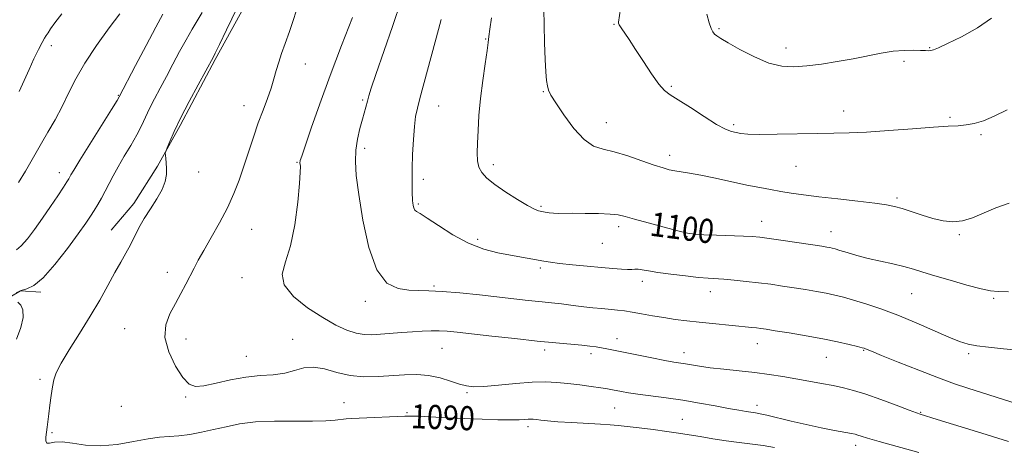
# Model space of a CAD drawing. Extents: x 2139800 to 2142700, y 302300 to 305200.
# Drawn here: x 2141063 to 2141390, y 303508 to 303650 of the extents above; entities that cross this region are included whole.
import ezdxf

# ---------------------------------------------------------------- set-up
doc = ezdxf.new("R2010")
doc.units = 0
doc.header["$MEASUREMENT"] = 0
for name, color, linetype, lineweight in [('BREAKLINE DTM HARD', 7, 'Continuous', 0), ('CONTOUR INDEX', 41, 'Continuous', 13), ('CONTOUR INDEX LABEL', 244, 'Continuous', 0), ('CONTOUR INTERMEDIATE', 44, 'Continuous', 0), ('SPOT ELEVATION DTM', 2, 'Continuous', 13)]:
    doc.layers.add(name, color=color, linetype=linetype, lineweight=lineweight)
doc.styles.add('Style-WORKING', font='WORKING.shx')

msp = doc.modelspace()

# ---------------------------------------------------------------- linework, layer by layer
at = {"layer": 'BREAKLINE DTM HARD'}
for points in [[(2141192.47, 303789.17, 1091.16), (2141178.31, 303746.23, 1091.56), (2141161.3, 303701.17, 1090.67), (2141151.9, 303678.46, 1090.63), (2141141.48, 303661.81, 1090.49), (2141127.8, 303637, 1090.17), (2141116.27, 303615.03, 1090.24), (2141108.71, 303601.56, 1089.88), (2141100.81, 303589.16, 1089.6), (2141093.28, 303580.32, 1089.28)], [(2141055.42, 303555.6, 1087.94), (2141063.22, 303560.14, 1088.08), (2141069.93, 303559.74, 1088.23)]]:
    msp.add_polyline3d(points, dxfattribs=at)
at = {"layer": 'CONTOUR INDEX', "flags": 128}
for points, elevation in [([(2141138.637, 303661.354), (2141131.633, 303646.838), (2141129.265, 303641.956), (2141127.881, 303639.132), (2141127.272, 303637.928), (2141122.233, 303628.634), (2141119.229, 303623.006), (2141116.378, 303617.486), (2141114.223, 303613.029), (2141112.769, 303609.77), (2141111.88, 303607.639), (2141111.426, 303606.49), (2141111.285, 303605.866), (2141111.335, 303605.229), (2141111.466, 303604.154), (2141111.611, 303602.647), (2141111.712, 303600.827), (2141111.678, 303598.775), (2141111.286, 303596.447), (2141110.277, 303593.762), (2141108.512, 303590.693), (2141106.337, 303587.414), (2141104.215, 303584.15), (2141102.495, 303581.08), (2141099.712, 303575.417), (2141098.226, 303572.663), (2141096.523, 303569.68), (2141094.541, 303566.185), (2141092.221, 303561.965), (2141089.51, 303557.088), (2141086.36, 303551.695), (2141082.827, 303546.01), (2141079.395, 303540.597), (2141076.654, 303536.103), (2141075.019, 303532.938), (2141074.215, 303530.569), (2141073.795, 303528.225), (2141073.395, 303525.342), (2141072.984, 303522.185), (2141072.617, 303519.225), (2141072.099, 303514.868), (2141071.661, 303511.552), (2141071.618, 303510.253), (2141071.952, 303509.542), (2141072.86, 303509.56), (2141074.495, 303509.902), (2141076.998, 303510.021), (2141080.461, 303509.558), (2141084.777, 303508.901), (2141089.791, 303508.622), (2141095.276, 303509.116), (2141100.726, 303510.068), (2141105.568, 303510.982), (2141109.417, 303511.492), (2141115.83, 303511.986), (2141119.402, 303512.453), (2141123.305, 303513.147), (2141127.35, 303514.024), (2141131.455, 303515.012), (2141135.95, 303515.932), (2141141.269, 303516.58), (2141147.609, 303516.824), (2141154.227, 303516.821), (2141160.143, 303516.801), (2141164.599, 303516.94), (2141167.711, 303517.188), (2141171.333, 303517.619), (2141172.996, 303517.75), (2141175.622, 303517.884), (2141190.857, 303518.525), (2141192.794, 303518.549), (2141195.373, 303518.464), (2141204.875, 303517.983), (2141210.759, 303517.702), (2141216.533, 303517.472), (2141221.73, 303517.32), (2141225.925, 303517.263), (2141228.826, 303517.306), (2141230.676, 303517.401), (2141231.851, 303517.488), (2141232.707, 303517.516), (2141233.513, 303517.474), (2141234.517, 303517.36), (2141235.982, 303517.175), (2141238.234, 303516.937), (2141241.61, 303516.664), (2141246.225, 303516.378), (2141255.799, 303515.848), (2141259.061, 303515.629), (2141261.707, 303515.388), (2141264.694, 303515.055), (2141268.701, 303514.584), (2141273.304, 303514.019), (2141277.8, 303513.43), (2141281.685, 303512.867), (2141285.235, 303512.304), (2141288.926, 303511.698), (2141293.094, 303511.024), (2141297.541, 303510.339), (2141301.929, 303509.716), (2141309.836, 303508.709), (2141313.571, 303508.124)], 1090), ([(2141219.671, 303650.832), (2141219.072, 303647.029), (2141218.75, 303644.619), (2141218.512, 303642.673), (2141218.141, 303639.954), (2141217.49, 303635.566), (2141216.695, 303629.987), (2141215.967, 303624.038), (2141215.466, 303618.433), (2141215.165, 303613.45), (2141214.988, 303609.259), (2141214.9, 303605.961), (2141215.011, 303603.384), (2141215.469, 303601.285), (2141216.435, 303599.424), (2141218.118, 303597.557), (2141220.738, 303595.442), (2141224.337, 303592.956), (2141228.249, 303590.468), (2141231.63, 303588.465), (2141233.865, 303587.297), (2141235.25, 303586.764), (2141236.31, 303586.525), (2141237.472, 303586.308), (2141238.781, 303586.098), (2141240.189, 303585.947), (2141241.724, 303585.892), (2141246.678, 303585.908), (2141250.736, 303585.883), (2141255.182, 303585.798), (2141259.053, 303585.635), (2141261.736, 303585.358), (2141264.032, 303584.853), (2141267.097, 303583.986), (2141271.681, 303582.704), (2141276.924, 303581.28), (2141281.56, 303580.07), (2141284.73, 303579.336), (2141287.197, 303578.978), (2141290.13, 303578.801), (2141294.321, 303578.648), (2141303.264, 303578.35), (2141306.219, 303578.205), (2141308.707, 303577.974), (2141311.887, 303577.548), (2141316.515, 303576.871), (2141329.31, 303574.933), (2141330.988, 303574.663), (2141331.946, 303574.491), (2141332.732, 303574.323), (2141333.739, 303574.056), (2141335.322, 303573.581), (2141337.746, 303572.832), (2141340.922, 303571.898), (2141344.672, 303570.905), (2141348.782, 303569.958), (2141352.895, 303569.066), (2141356.617, 303568.213), (2141359.753, 303567.364), (2141362.892, 303566.399), (2141366.82, 303565.176), (2141371.991, 303563.64), (2141377.534, 303562.064), (2141382.243, 303560.81), (2141385.361, 303560.133), (2141387.911, 303559.873), (2141391.363, 303559.77)], 1100)]:
    msp.add_lwpolyline(points, dxfattribs=dict(at, elevation=elevation))
at = {"layer": 'CONTOUR INTERMEDIATE', "flags": 128}
for points, elevation in [([(2141263.509, 303660.594), (2141261.799, 303649.424), (2141261.814, 303649.034), (2141262.042, 303648.511), (2141262.637, 303647.577), (2141265.341, 303643.616), (2141267.482, 303640.376), (2141270.083, 303636.333), (2141272.794, 303632.186), (2141275.194, 303628.79), (2141277.06, 303626.704), (2141278.963, 303625.29), (2141281.672, 303623.611), (2141285.66, 303621.022), (2141290.221, 303618.033), (2141294.353, 303615.443), (2141297.301, 303613.853), (2141299.299, 303613.07), (2141300.827, 303612.702), (2141302.411, 303612.429), (2141304.768, 303612.225), (2141308.657, 303612.136), (2141314.499, 303612.188), (2141327.919, 303612.433), (2141333.334, 303612.49), (2141338.367, 303612.585), (2141344.2, 303612.851), (2141351.575, 303613.367), (2141359.466, 303613.99), (2141366.403, 303614.52), (2141371.307, 303614.821), (2141374.646, 303615.006), (2141377.277, 303615.25), (2141379.949, 303615.729), (2141382.988, 303616.625), (2141386.613, 303618.124), (2141390.899, 303620.319)], 1104), ([(2141155.93, 303656.799), (2141152.498, 303646.344), (2141151.086, 303642.273), (2141149.906, 303638.983), (2141148.939, 303636.127), (2141148.14, 303633.387), (2141147.36, 303630.569), (2141146.421, 303627.505), (2141145.195, 303624.058), (2141143.742, 303620.193), (2141142.167, 303615.906), (2141140.563, 303611.229), (2141137.385, 303601.556), (2141135.81, 303596.964), (2141134.06, 303592.433), (2141131.921, 303587.726), (2141129.288, 303582.732), (2141126.508, 303577.847), (2141124.041, 303573.594), (2141122.212, 303570.32), (2141120.823, 303567.68), (2141118.096, 303562.323), (2141116.453, 303559.206), (2141114.641, 303555.922), (2141112.787, 303552.53), (2141111.424, 303548.852), (2141111.184, 303544.649), (2141112.464, 303539.863), (2141114.711, 303535.157), (2141117.137, 303531.375), (2141119.194, 303529.159), (2141121.307, 303528.341), (2141124.139, 303528.553), (2141128.148, 303529.419), (2141132.963, 303530.531), (2141138.008, 303531.473), (2141142.785, 303531.965), (2141147.125, 303532.26), (2141150.936, 303532.742), (2141154.211, 303533.636), (2141157.255, 303534.527), (2141160.458, 303534.836), (2141164.122, 303534.191), (2141168.221, 303533.028), (2141172.646, 303531.99), (2141177.276, 303531.567), (2141181.946, 303531.647), (2141190.754, 303532.272), (2141194.804, 303532.365), (2141198.72, 303532.055), (2141202.533, 303531.241), (2141206.046, 303530.169), (2141209.002, 303529.174), (2141211.337, 303528.529), (2141213.745, 303528.273), (2141217.109, 303528.386), (2141221.993, 303528.81), (2141227.682, 303529.349), (2141233.139, 303529.771), (2141237.598, 303529.893), (2141241.364, 303529.739), (2141245.01, 303529.381), (2141248.922, 303528.897), (2141252.753, 303528.375), (2141255.966, 303527.906), (2141258.199, 303527.555), (2141259.766, 303527.278), (2141262.81, 303526.677), (2141265.08, 303526.279), (2141268.268, 303525.809), (2141277.675, 303524.603), (2141283.204, 303523.81), (2141288.746, 303522.878), (2141293.919, 303521.919), (2141298.342, 303521.074), (2141301.734, 303520.453), (2141304.207, 303520.034), (2141307.31, 303519.569), (2141308.801, 303519.301), (2141311.094, 303518.789), (2141319.167, 303516.826), (2141324.155, 303515.681), (2141329.124, 303514.646), (2141333.58, 303513.788), (2141339.166, 303512.746), (2141340.384, 303512.476), (2141341.267, 303512.21), (2141342.421, 303511.815), (2141344.541, 303511.144), (2141348.349, 303510.046), (2141361.527, 303506.45)], 1092), ([(2141189.756, 303656.972), (2141186.712, 303647.962), (2141181.238, 303632.073), (2141179.714, 303627.513), (2141178.9, 303624.9), (2141178.425, 303623.208), (2141176.756, 303617.131), (2141175.941, 303614.059), (2141175.147, 303610.554), (2141174.58, 303606.874), (2141174.419, 303603.081), (2141174.729, 303598.461), (2141175.55, 303592.107), (2141176.923, 303583.613), (2141178.911, 303574.576), (2141181.58, 303567.098), (2141184.914, 303562.737), (2141188.572, 303560.886), (2141192.13, 303560.396), (2141195.36, 303560.281), (2141198.811, 303560.198), (2141203.224, 303559.966), (2141209.059, 303559.461), (2141215.644, 303558.777), (2141231.817, 303556.97), (2141235.364, 303556.592), (2141240.669, 303556.079), (2141242.911, 303555.838), (2141245.188, 303555.545), (2141247.618, 303555.213), (2141250.296, 303554.868), (2141253.254, 303554.536), (2141256.272, 303554.232), (2141261.478, 303553.747), (2141263.773, 303553.491), (2141266.347, 303553.11), (2141269.484, 303552.55), (2141273.049, 303551.887), (2141276.803, 303551.233), (2141280.571, 303550.674), (2141284.441, 303550.19), (2141288.564, 303549.736), (2141292.988, 303549.281), (2141306.09, 303547.998), (2141307.658, 303547.83), (2141309.038, 303547.656), (2141310.871, 303547.381), (2141313.876, 303546.898), (2141318.496, 303546.139), (2141324.077, 303545.184), (2141329.694, 303544.154), (2141334.554, 303543.162), (2141338.402, 303542.297), (2141341.121, 303541.644), (2141342.685, 303541.252), (2141343.443, 303541.042), (2141343.837, 303540.899), (2141345.864, 303540.056), (2141349.147, 303538.711), (2141354.709, 303536.455), (2141361.503, 303533.745), (2141368.1, 303531.197), (2141373.427, 303529.27), (2141377.837, 303527.801), (2141394.162, 303522.62)], 1096), ([(2141123.51, 303652.598), (2141120.213, 303647.084), (2141118.189, 303643.592), (2141116.029, 303639.66), (2141113.817, 303635.505), (2141111.641, 303631.384), (2141109.583, 303627.518), (2141107.71, 303623.965), (2141106.08, 303620.747), (2141103.362, 303614.984), (2141101.795, 303611.923), (2141099.829, 303608.466), (2141097.678, 303604.842), (2141095.652, 303601.381), (2141093.984, 303598.337), (2141091.348, 303593.241), (2141090.109, 303590.967), (2141088.879, 303588.837), (2141087.684, 303586.865), (2141086.469, 303584.958), (2141084.853, 303582.585), (2141082.371, 303579.108), (2141078.767, 303574.213), (2141074.615, 303568.9), (2141070.693, 303564.492), (2141067.605, 303561.953), (2141065.256, 303560.804), (2141063.376, 303560.208), (2141061.754, 303559.499)], 1088), ([(2141110.516, 303652.098), (2141108.144, 303647.787), (2141104.895, 303641.679), (2141101.425, 303635.049), (2141095.978, 303624.585), (2141095.257, 303623.402), (2141093.401, 303620.411), (2141086.231, 303608.927), (2141082.868, 303603.509), (2141080.863, 303600.22), (2141079.947, 303598.651), (2141079.24, 303597.361), (2141078.631, 303596.377), (2141077.472, 303594.587), (2141075.585, 303591.723), (2141073.167, 303588.115), (2141070.513, 303584.245), (2141067.891, 303580.564), (2141065.478, 303577.41), (2141063.428, 303575.091), (2141061.836, 303573.783)], 1086), ([(2141096.187, 303652.221), (2141092.621, 303647.487), (2141088.455, 303641.707), (2141084.547, 303635.813), (2141081.532, 303630.536), (2141079.171, 303625.807), (2141077.001, 303621.354), (2141074.679, 303616.99), (2141072.323, 303612.856), (2141070.169, 303609.177), (2141064.819, 303599.936), (2141062.586, 303596.164)], 1084), ([(2141076.935, 303652.154), (2141074.638, 303649.167), (2141073.216, 303647.162), (2141072.352, 303645.873), (2141071.745, 303644.997), (2141071.151, 303644.08), (2141070.343, 303642.629), (2141069.154, 303640.284), (2141067.669, 303637.207), (2141066.036, 303633.691), (2141062.73, 303626.329)], 1082), ([(2141236.954, 303653.591), (2141237.079, 303648.557), (2141237.277, 303642.591), (2141237.498, 303637.02), (2141237.706, 303632.888), (2141237.918, 303630.081), (2141238.166, 303628.202), (2141238.542, 303626.794), (2141239.36, 303625.167), (2141240.995, 303622.573), (2141243.668, 303618.593), (2141246.98, 303614.122), (2141250.382, 303610.383), (2141253.499, 303608.249), (2141256.655, 303607.191), (2141260.351, 303606.327), (2141264.867, 303604.992), (2141269.593, 303603.391), (2141273.699, 303601.944), (2141276.594, 303600.971), (2141278.646, 303600.39), (2141280.46, 303600.015), (2141285.392, 303599.222), (2141289.154, 303598.532), (2141293.998, 303597.529), (2141304.431, 303595.282), (2141308.691, 303594.423), (2141312.31, 303593.757), (2141315.667, 303593.191), (2141319.151, 303592.642), (2141323.212, 303592.061), (2141328.314, 303591.406), (2141334.639, 303590.657), (2141341.243, 303589.897), (2141346.903, 303589.228), (2141350.763, 303588.707), (2141353.452, 303588.19), (2141355.967, 303587.483), (2141362.626, 303585.289), (2141366.23, 303584.194), (2141369.597, 303583.396), (2141372.802, 303583.073), (2141376.015, 303583.394), (2141379.395, 303584.445), (2141387.102, 303587.692), (2141391.534, 303589.301)], 1102), ([(2141291.114, 303652.097), (2141291.911, 303649.158), (2141292.586, 303647.252), (2141293.166, 303646.145), (2141293.734, 303645.471), (2141294.449, 303644.868), (2141295.77, 303644), (2141298.231, 303642.537), (2141302.143, 303640.317), (2141306.917, 303637.855), (2141311.74, 303635.838), (2141316.02, 303634.786), (2141320.046, 303634.57), (2141324.326, 303634.893), (2141329.218, 303635.501), (2141334.477, 303636.294), (2141339.703, 303637.212), (2141349.014, 303639.067), (2141353.055, 303639.72), (2141356.676, 303640.038), (2141359.749, 303640.1), (2141362.119, 303640.032), (2141363.708, 303639.946), (2141364.744, 303639.907), (2141365.529, 303639.967), (2141366.428, 303640.216), (2141368.042, 303640.897), (2141371.031, 303642.289), (2141375.717, 303644.569), (2141381.067, 303647.491), (2141385.71, 303650.709)], 1106), ([(2141173.453, 303650.983), (2141169.819, 303641.695), (2141166.014, 303631.697), (2141162.567, 303622.238), (2141159.736, 303614.167), (2141157.707, 303608.229), (2141156.582, 303604.891), (2141156.128, 303603.487), (2141156.025, 303603.073), (2141156.006, 303602.845), (2141156.022, 303602.577), (2141156.076, 303602.184), (2141156.146, 303601.448), (2141156.125, 303599.618), (2141155.88, 303595.809), (2141155.294, 303589.561), (2141154.313, 303582.104), (2141152.899, 303575.091), (2141151.202, 303569.762), (2141150.131, 303565.702), (2141150.784, 303562.083), (2141153.87, 303558.285), (2141158.545, 303554.526), (2141163.576, 303551.235), (2141167.961, 303548.748), (2141171.615, 303547.052), (2141174.684, 303546.042), (2141177.35, 303545.602), (2141179.934, 303545.567), (2141182.795, 303545.76), (2141189.83, 303546.305), (2141193.415, 303546.56), (2141196.648, 303546.756), (2141199.553, 303546.865), (2141202.227, 303546.864), (2141204.883, 303546.726), (2141208.203, 303546.41), (2141212.984, 303545.876), (2141219.682, 303545.115), (2141227.384, 303544.258), (2141234.839, 303543.466), (2141241.029, 303542.865), (2141249.587, 303542.087), (2141252.323, 303541.787), (2141254.397, 303541.502), (2141256.136, 303541.214), (2141257.896, 303540.893), (2141260.149, 303540.454), (2141272.833, 303537.879), (2141277.195, 303537.023), (2141280.217, 303536.477), (2141284.02, 303535.868), (2141286.05, 303535.514), (2141288.694, 303535.082), (2141292.219, 303534.603), (2141296.755, 303534.099), (2141301.886, 303533.563), (2141307.06, 303532.98), (2141311.85, 303532.34), (2141316.326, 303531.646), (2141320.681, 303530.91), (2141325.042, 303530.143), (2141329.255, 303529.376), (2141333.1, 303528.645), (2141336.492, 303527.939), (2141339.902, 303527.071), (2141343.937, 303525.81), (2141348.923, 303524.041), (2141354.065, 303522.118), (2141358.286, 303520.513), (2141360.805, 303519.571), (2141362.024, 303519.142), (2141367.643, 303517.39), (2141382.513, 303512.816), (2141391.353, 303510.048)], 1094), ([(2141202.853, 303650.301), (2141202.013, 303646.963), (2141200.942, 303642.918), (2141195.853, 303624.004), (2141195.012, 303620.812), (2141194.426, 303618.033), (2141194.004, 303614.77), (2141193.672, 303610.412), (2141193.426, 303605.484), (2141193.279, 303600.796), (2141193.235, 303597.007), (2141193.26, 303594.169), (2141193.314, 303592.181), (2141193.365, 303590.907), (2141193.423, 303590.07), (2141193.508, 303589.356), (2141193.641, 303588.532), (2141193.855, 303587.687), (2141194.184, 303586.994), (2141194.74, 303586.505), (2141195.937, 303585.799), (2141198.27, 303584.338), (2141202.045, 303581.802), (2141206.832, 303578.746), (2141212.015, 303575.947), (2141217.059, 303573.998), (2141221.749, 303572.774), (2141225.952, 303571.968), (2141237.05, 303569.97), (2141239.219, 303569.627), (2141242.222, 303569.248), (2141246.486, 303568.791), (2141251.404, 303568.308), (2141256.109, 303567.867), (2141259.902, 303567.532), (2141262.752, 303567.32), (2141264.794, 303567.239), (2141266.198, 303567.279), (2141267.262, 303567.344), (2141268.32, 303567.321), (2141269.708, 303567.121), (2141271.785, 303566.753), (2141274.912, 303566.252), (2141279.233, 303565.664), (2141284.024, 303565.084), (2141288.343, 303564.617), (2141291.535, 303564.333), (2141296.78, 303563.967), (2141300.196, 303563.68), (2141304.161, 303563.292), (2141308.309, 303562.827), (2141312.343, 303562.304), (2141316.253, 303561.74), (2141320.099, 303561.146), (2141323.903, 303560.536), (2141327.533, 303559.924), (2141330.82, 303559.323), (2141333.703, 303558.723), (2141336.554, 303558.022), (2141339.853, 303557.09), (2141343.98, 303555.815), (2141348.916, 303554.141), (2141354.539, 303552.024), (2141360.627, 303549.504), (2141371.512, 303544.78), (2141375.089, 303543.341), (2141377.893, 303542.47), (2141380.829, 303541.894), (2141384.667, 303541.377), (2141389.637, 303540.848), (2141395.837, 303540.275)], 1098), ([(2141062.262, 303556.4), (2141063.316, 303555.404), (2141064.021, 303553.793), (2141064.071, 303551.335), (2141063.274, 303547.942), (2141061.907, 303544.107)], 1088)]:
    msp.add_lwpolyline(points, dxfattribs=dict(at, elevation=elevation))
at = {"layer": 'SPOT ELEVATION DTM'}
for p in [(2141260.34, 303648.67, 1103.9), (2141295.21, 303647.29, 1106.2), (2141073.47, 303641.59, 1082.6), (2141217.71, 303643.85, 1099.9), (2141317.42, 303640.78, 1106.6), (2141365.09, 303640.96, 1106.1), (2141157.76, 303635.56, 1092.8), (2141356.67, 303636.36, 1105.6), (2141236.89, 303626.29, 1101.9), (2141279.38, 303628.11, 1104.2), (2141095.64, 303625.08, 1085.9), (2141176.79, 303623.5, 1095.8), (2141137.44, 303621.61, 1091.3), (2141202.08, 303621.51, 1098.8), (2141336.62, 303619.93, 1104.6), (2141257.76, 303615.99, 1102.8), (2141300.04, 303615.34, 1104.3), (2141371.89, 303617.77, 1104.2), (2141382.22, 303612.03, 1103.8), (2141177.52, 303607.5, 1096.4), (2141155.08, 303602.82, 1093.9), (2141278.79, 303605.17, 1102.5), (2141076.04, 303599.37, 1085.4), (2141122.37, 303599.67, 1090.4), (2141220.26, 303602.11, 1100.5), (2141320.74, 303601.55, 1103.1), (2141197.01, 303597.15, 1098.4), (2141354.27, 303591.04, 1102.3), (2141195.31, 303589, 1098.2), (2141236.03, 303588.23, 1100.2), (2141309.3, 303583.28, 1100.7), (2141140.02, 303580.56, 1093.1), (2141261.88, 303581.46, 1099.6), (2141332.34, 303579.8, 1100.7), (2141214.98, 303577.2, 1098.4), (2141284.59, 303578.18, 1099.9), (2141375.03, 303578.86, 1101.8), (2141256.47, 303575.98, 1099.2), (2141111.98, 303566.33, 1091.3), (2141235.81, 303567.75, 1097.7), (2141136.8, 303564.55, 1093.5), (2141269.69, 303563.3, 1097.5), (2141200.49, 303561.8, 1096.2), (2141292.32, 303559.9, 1097.4), (2141177.76, 303556.63, 1095.6), (2141359.17, 303559.23, 1099.1), (2141386.44, 303557.67, 1099.8), (2141097.76, 303547.61, 1091.1), (2141118.14, 303544.18, 1092.8), (2141153.63, 303544, 1092.6), (2141261.29, 303544.22, 1094.6), (2141203.22, 303541.04, 1093.1), (2141237.23, 303540.46, 1093.6), (2141307.87, 303542.54, 1095.3), (2141343.22, 303540.38, 1095.9), (2141138.19, 303538.37, 1092.8), (2141252.72, 303539.26, 1093.6), (2141283.59, 303539.62, 1094.6), (2141330.81, 303538.01, 1095.2), (2141378.08, 303539.23, 1097.7), (2141069.71, 303530.73, 1089.76), (2141118.03, 303524.86, 1091.8), (2141211.49, 303526.29, 1091.8), (2141096.72, 303521.78, 1091.31), (2141170.66, 303522.96, 1090.9), (2141260.49, 303521.18, 1091.1), (2141307.77, 303522.15, 1092.5), (2141191.54, 303519.69, 1090.2), (2141283.02, 303517.48, 1090.9), (2141362.11, 303519.75, 1094.1), (2141231.75, 303515.05, 1089.6), (2141073.62, 303513.01, 1090.1), (2141340.6, 303508.81, 1091.5)]:
    msp.add_point(p, dxfattribs=at)

# ---------------------------------------------------------------- texts
at = {"layer": 'CONTOUR INDEX LABEL', "style": 'Style-WORKING', "width": 0.875}
for s, rotation, p in [('1100', 352.5, (2141271.934, 303578.528, 1100)), ('1090', 357.8, (2141192.745, 303514.548, 1090))]:
    msp.add_text(s, height=8, rotation=rotation, dxfattribs=at).set_placement(p)

doc.saveas('drawing.dxf')
